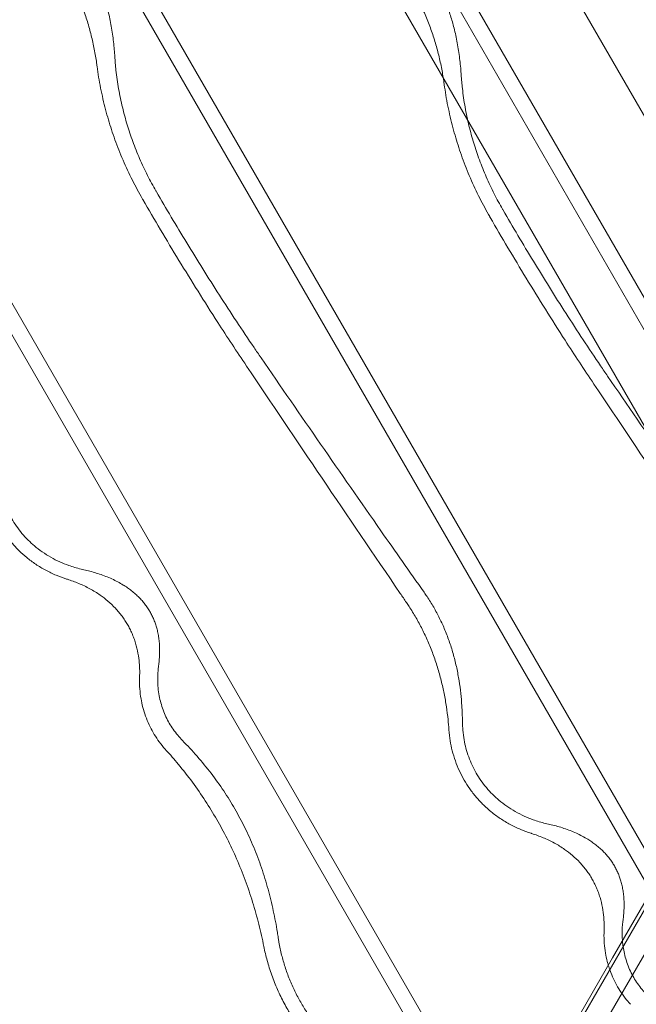
# Model space of a CAD drawing. Units: millimetres. Extents: x -2684 to 2666, y -2318 to 2352.
# Drawn here: x -1486 to -1130, y -1855 to -1287 of the extents above; entities that cross this region are included whole.
import ezdxf

# ---------------------------------------------------------------- set-up
doc = ezdxf.new("R2010")
doc.units = ezdxf.units.MM

# ---------------------------------------------------------------- blocks, each defined once
blk = doc.blocks.new('A$C3D377F72')
at = {"color": 0, "linetype": 'Continuous', "lineweight": 0}
for p, q in [((-2167.27, 1982.97), (-997.8, -42.61)), ((-992.51, -33.45), (-2156.7, 1982.97)), ((-1983.85, 1982.97), (-906.09, 116.23)), ((-900.8, 125.39), (-1973.28, 1982.97)), ((-833.01, 251.71), (-1832.56, 1982.97)), ((-1800.44, 1982.97), (-814.38, 275.08)), ((-809.1, 284.23), (-1789.86, 1982.97)), ((-1729.2, 1982.97), (-781.33, 341.22)), ((-1196.97, -272.31), (-120.32, 1592.51)), ((-1061.51, -63.44), (-114.05, 1577.6)), ((-962.64, 137.64), (-909.18, 230.22)), ((-996.6, 78.82), (-962.64, 137.64))]:
    blk.add_line(p, q, dxfattribs=at)
for points, knots in [([(-1322.9, 765.4), (-1320.96, 764.39), (-1319.05, 763.34), (-1314.27, 760.64), (-1311.45, 758.94), (-1306.59, 755.83), (-1304.36, 754.34), (-1299.89, 751.17), (-1297.63, 749.49), (-1293.22, 745.99), (-1291.06, 744.17), (-1286.93, 740.48), (-1284.97, 738.61), (-1281.58, 735.17), (-1279.97, 733.45), (-1276.8, 729.84), (-1275.23, 727.94), (-1272.23, 724.04), (-1270.79, 722.04), (-1268.11, 718.02), (-1266.87, 716.01), (-1264.54, 711.99), (-1263.36, 709.77), (-1261.11, 705.17), (-1260.04, 702.77), (-1258.09, 697.92), (-1257.2, 695.47), (-1255.62, 690.61), (-1254.92, 688.22), (-1253.62, 683.22), (-1252.98, 680.37), (-1251.86, 674.53), (-1251.39, 671.53), (-1250.62, 665.52), (-1250.33, 662.52), (-1250.08, 659), (-1250.05, 658.43), (-1250.01, 657.86)], [509.614701, 509.614701, 509.614701, 509.614701, 516.097041, 516.097041, 526.106565, 526.106565, 533.997217, 533.997217, 541.887869, 541.887869, 549.778521, 549.778521, 557.669173, 557.669173, 564.468615, 564.468615, 571.268056, 571.268056, 578.067498, 578.067498, 584.866939, 584.866939, 592.092329, 592.092329, 599.317718, 599.317718, 606.543108, 606.543108, 613.768497, 613.768497, 622.266107, 622.266107, 630.763717, 630.763717, 639.261326, 639.261326, 640.926801, 640.926801, 640.926801, 640.926801]), ([(-1260.21, 651.97), (-1260.27, 652.35), (-1260.32, 652.74), (-1260.73, 655.72), (-1261.16, 658.36), (-1262.16, 663.66), (-1262.73, 666.34), (-1264.02, 671.68), (-1264.75, 674.35), (-1266.34, 679.66), (-1267.21, 682.29), (-1269.1, 687.48), (-1270.12, 690.04), (-1272.28, 695.04), (-1273.43, 697.49), (-1275.82, 702.25), (-1277.07, 704.56), (-1279.63, 709), (-1281.01, 711.24), (-1283.93, 715.69), (-1285.48, 717.91), (-1288.74, 722.28), (-1290.44, 724.44), (-1293.99, 728.67), (-1295.84, 730.74), (-1299.63, 734.78), (-1301.58, 736.74), (-1305.57, 740.53), (-1307.59, 742.36), (-1311.69, 745.88), (-1313.76, 747.57), (-1317.9, 750.79), (-1319.97, 752.32), (-1324.49, 755.54), (-1327.07, 757.27), (-1330.41, 759.39), (-1331.11, 759.83), (-1331.81, 760.26)], [515.704575, 515.704575, 515.704575, 515.704575, 516.859415, 516.859415, 524.606308, 524.606308, 532.353201, 532.353201, 540.100094, 540.100094, 547.846987, 547.846987, 555.593881, 555.593881, 563.340774, 563.340774, 571.087667, 571.087667, 578.83456, 578.83456, 586.581453, 586.581453, 594.328347, 594.328347, 602.07524, 602.07524, 609.822133, 609.822133, 617.569026, 617.569026, 625.315919, 625.315919, 633.062813, 633.062813, 642.450605, 642.450605, 644.892467, 644.892467, 644.892467, 644.892467]), ([(-1122.84, 754.77), (-1120.91, 753.75), (-1119, 752.7), (-1114.24, 749.98), (-1111.44, 748.28), (-1106.6, 745.16), (-1104.38, 743.66), (-1099.92, 740.48), (-1097.68, 738.8), (-1093.28, 735.29), (-1091.13, 733.46), (-1087.01, 729.76), (-1085.06, 727.89), (-1081.68, 724.44), (-1080.08, 722.73), (-1076.91, 719.11), (-1075.35, 717.21), (-1072.35, 713.3), (-1070.91, 711.3), (-1068.23, 707.28), (-1066.99, 705.27), (-1064.67, 701.25), (-1063.48, 699.03), (-1061.23, 694.43), (-1060.16, 692.04), (-1058.2, 687.19), (-1057.31, 684.73), (-1055.72, 679.89), (-1055.02, 677.49), (-1053.71, 672.5), (-1053.06, 669.66), (-1051.92, 663.82), (-1051.44, 660.83), (-1050.66, 654.83), (-1050.36, 651.83), (-1050.1, 648.32), (-1050.06, 647.75), (-1050.02, 647.18)], [509.614701, 509.614701, 509.614701, 509.614701, 516.097041, 516.097041, 526.106565, 526.106565, 533.997217, 533.997217, 541.887869, 541.887869, 549.778521, 549.778521, 557.669173, 557.669173, 564.468615, 564.468615, 571.268056, 571.268056, 578.067498, 578.067498, 584.866939, 584.866939, 592.092329, 592.092329, 599.317718, 599.317718, 606.543108, 606.543108, 613.768497, 613.768497, 622.266107, 622.266107, 630.763717, 630.763717, 639.261326, 639.261326, 640.926801, 640.926801, 640.926801, 640.926801]), ([(-1059.79, 641.54), (-1059.84, 641.93), (-1059.9, 642.31), (-1060.32, 645.29), (-1060.76, 647.92), (-1061.77, 653.22), (-1062.35, 655.89), (-1063.65, 661.23), (-1064.38, 663.9), (-1065.99, 669.19), (-1066.86, 671.82), (-1068.76, 677.01), (-1069.78, 679.56), (-1071.95, 684.57), (-1073.09, 687.02), (-1075.49, 691.77), (-1076.74, 694.08), (-1079.31, 698.53), (-1080.68, 700.76), (-1083.6, 705.21), (-1085.15, 707.43), (-1088.4, 711.81), (-1090.1, 713.97), (-1093.64, 718.2), (-1095.48, 720.28), (-1099.27, 724.32), (-1101.21, 726.28), (-1105.18, 730.08), (-1107.2, 731.92), (-1111.29, 735.45), (-1113.35, 737.14), (-1117.47, 740.37), (-1119.53, 741.91), (-1124.04, 745.13), (-1126.6, 746.87), (-1129.93, 749), (-1130.63, 749.44), (-1131.32, 749.87)], [515.704575, 515.704575, 515.704575, 515.704575, 516.859415, 516.859415, 524.606308, 524.606308, 532.353201, 532.353201, 540.100094, 540.100094, 547.846987, 547.846987, 555.593881, 555.593881, 563.340774, 563.340774, 571.087667, 571.087667, 578.83456, 578.83456, 586.581453, 586.581453, 594.328347, 594.328347, 602.07524, 602.07524, 609.822133, 609.822133, 617.569026, 617.569026, 625.315919, 625.315919, 633.062813, 633.062813, 642.450605, 642.450605, 644.892467, 644.892467, 644.892467, 644.892467]), ([(-1250.01, 657.86), (-1249.86, 655.28), (-1249.63, 652.63), (-1248.95, 646.39), (-1248.44, 642.78), (-1247.18, 635.58), (-1246.43, 631.99), (-1244.75, 625), (-1243.82, 621.6), (-1241.89, 615.28), (-1240.81, 612.04), (-1238.41, 605.48), (-1237.08, 602.15), (-1234.22, 595.59), (-1232.69, 592.35), (-1229.54, 586.11), (-1227.92, 583.12), (-1226.3, 580.31)], [133.704126, 133.704126, 133.704126, 133.704126, 141.521385, 141.521385, 151.742755, 151.742755, 161.964124, 161.964124, 172.185493, 172.185493, 182.054337, 182.054337, 191.923181, 191.923181, 201.792025, 201.792025, 211.578818, 211.578818, 211.578818, 211.578818]), ([(-1234.12, 575.79), (-1236.06, 579.15), (-1238, 582.73), (-1240.8, 588.31), (-1241.73, 590.21), (-1243.52, 594.06), (-1244.4, 596.01), (-1246.08, 599.93), (-1246.9, 601.9), (-1248.45, 605.85), (-1249.2, 607.82), (-1251.32, 613.7), (-1252.58, 617.57), (-1254.81, 625.11), (-1255.88, 629.15), (-1257.31, 635.37), (-1257.76, 637.48), (-1258.6, 641.71), (-1258.98, 643.85), (-1259.66, 647.98), (-1259.95, 649.98), (-1260.21, 651.97)], [733.249851, 733.249851, 733.249851, 733.249851, 744.941787, 744.941787, 750.828783, 750.828783, 756.715779, 756.715779, 762.602776, 762.602776, 768.489772, 768.489772, 780.263764, 780.263764, 792.386729, 792.386729, 798.448211, 798.448211, 804.509693, 804.509693, 810.171452, 810.171452, 810.171452, 810.171452]), ([(-1050.02, 647.18), (-1049.86, 644.61), (-1049.63, 641.96), (-1048.92, 635.74), (-1048.4, 632.13), (-1047.12, 624.94), (-1046.37, 621.36), (-1044.67, 614.38), (-1043.73, 610.99), (-1041.79, 604.67), (-1040.7, 601.43), (-1038.29, 594.88), (-1036.95, 591.56), (-1034.09, 585), (-1032.56, 581.75), (-1029.41, 575.52), (-1027.78, 572.53), (-1026.16, 569.72)], [133.704126, 133.704126, 133.704126, 133.704126, 141.521385, 141.521385, 151.742755, 151.742755, 161.964124, 161.964124, 172.185493, 172.185493, 182.054337, 182.054337, 191.923181, 191.923181, 201.792025, 201.792025, 211.578818, 211.578818, 211.578818, 211.578818]), ([(-1033.57, 565.44), (-1035.51, 568.8), (-1037.45, 572.37), (-1040.26, 577.95), (-1041.18, 579.85), (-1042.98, 583.7), (-1043.86, 585.65), (-1045.55, 589.57), (-1046.37, 591.54), (-1047.93, 595.48), (-1048.68, 597.45), (-1050.8, 603.33), (-1052.07, 607.19), (-1054.31, 614.73), (-1055.39, 618.76), (-1056.84, 624.98), (-1057.3, 627.08), (-1058.15, 631.31), (-1058.54, 633.44), (-1059.22, 637.56), (-1059.52, 639.56), (-1059.79, 641.54)], [733.249851, 733.249851, 733.249851, 733.249851, 744.941787, 744.941787, 750.828783, 750.828783, 756.715779, 756.715779, 762.602776, 762.602776, 768.489772, 768.489772, 780.263764, 780.263764, 792.386729, 792.386729, 798.448211, 798.448211, 804.509693, 804.509693, 810.171452, 810.171452, 810.171452, 810.171452]), ([(-1226.3, 580.31), (-1226.19, 580.12), (-1226.08, 579.93), (-1220.38, 570.06), (-1214.54, 560.2), (-1202.41, 540.28), (-1196.12, 530.21), (-1183.14, 510.03), (-1176.46, 499.91), (-1168.28, 487.88), (-1166.95, 485.92), (-1165.6, 483.97)], [458.401387, 458.401387, 458.401387, 458.401387, 459.056528, 459.056528, 492.799499, 492.799499, 526.542471, 526.542471, 560.285443, 560.285443, 566.835459, 566.835459, 566.835459, 566.835459]), ([(-1173.95, 479.15), (-1179.59, 487.56), (-1185.13, 495.98), (-1198.27, 516.37), (-1205.76, 528.32), (-1220.2, 551.99), (-1227.14, 563.71), (-1233.9, 575.42), (-1234.01, 575.61), (-1234.12, 575.79)], [1510.453632, 1510.453632, 1510.453632, 1510.453632, 1538.5922, 1538.5922, 1578.704907, 1578.704907, 1618.817615, 1618.817615, 1619.472806, 1619.472806, 1619.472806, 1619.472806]), ([(-1026.16, 569.72), (-1026.05, 569.53), (-1025.94, 569.34), (-1020.24, 559.47), (-1014.4, 549.61), (-1002.28, 529.68), (-995.99, 519.62), (-983.03, 499.43), (-976.35, 489.31), (-968.18, 477.27), (-966.84, 475.31), (-965.5, 473.36)], [458.401387, 458.401387, 458.401387, 458.401387, 459.056528, 459.056528, 492.799499, 492.799499, 526.542471, 526.542471, 560.285443, 560.285443, 566.835459, 566.835459, 566.835459, 566.835459]), ([(-973.43, 468.78), (-979.07, 477.19), (-984.6, 485.62), (-997.74, 506.01), (-1005.22, 517.97), (-1019.65, 541.64), (-1026.6, 553.36), (-1033.36, 565.06), (-1033.46, 565.25), (-1033.57, 565.44)], [1510.453632, 1510.453632, 1510.453632, 1510.453632, 1538.5922, 1538.5922, 1578.704907, 1578.704907, 1618.817615, 1618.817615, 1619.472806, 1619.472806, 1619.472806, 1619.472806]), ([(-1165.6, 483.97), (-1142.83, 450.82), (-1119.67, 417.38), (-1088.07, 372.2), (-1079.76, 360.36), (-1071.44, 348.56)], [5618.848368, 5618.848368, 5618.848368, 5618.848368, 5730.521165, 5730.521165, 5770.237211, 5770.237211, 5770.237211, 5770.237211]), ([(-1081.64, 342.67), (-1082.83, 344.42), (-1084.02, 346.16), (-1115.77, 392.74), (-1145.51, 436.78), (-1173.95, 479.15)], [7617.434081, 7617.434081, 7617.434081, 7617.434081, 7623.366334, 7623.366334, 7775.742983, 7775.742983, 7775.742983, 7775.742983]), ([(-965.5, 473.36), (-942.75, 440.19), (-919.62, 406.74), (-888.06, 361.54), (-879.76, 349.69), (-871.45, 337.88)], [5618.848368, 5618.848368, 5618.848368, 5618.848368, 5730.521165, 5730.521165, 5770.237211, 5770.237211, 5770.237211, 5770.237211]), ([(-881.22, 332.24), (-882.41, 333.99), (-883.6, 335.74), (-915.31, 382.34), (-945.03, 426.4), (-973.43, 468.78)], [7617.434081, 7617.434081, 7617.434081, 7617.434081, 7623.366334, 7623.366334, 7775.742983, 7775.742983, 7775.742983, 7775.742983]), ([(-1277.36, 356.06), (-1277.53, 356.12), (-1277.7, 356.17), (-1279.8, 356.84), (-1281.8, 357.57), (-1285.83, 359.27), (-1287.86, 360.23), (-1291.84, 362.36), (-1293.78, 363.53), (-1297.49, 366.01), (-1299.25, 367.33), (-1302.34, 369.85), (-1303.81, 371.16), (-1306.71, 373.99), (-1308.13, 375.5), (-1310.82, 378.66), (-1312.09, 380.3), (-1314.43, 383.64), (-1315.51, 385.33), (-1317.42, 388.64), (-1318.34, 390.41), (-1320.06, 394.11), (-1320.85, 396.03), (-1322.24, 399.94), (-1322.84, 401.92), (-1323.84, 405.84), (-1324.23, 407.78), (-1324.87, 411.67), (-1325.12, 413.81), (-1325.27, 415.99)], [524.884949, 524.884949, 524.884949, 524.884949, 525.450838, 525.450838, 531.917878, 531.917878, 538.384919, 538.384919, 544.851959, 544.851959, 551.319, 551.319, 557.083069, 557.083069, 562.847138, 562.847138, 568.611207, 568.611207, 574.375277, 574.375277, 580.139346, 580.139346, 585.903415, 585.903415, 591.667484, 591.667484, 597.431553, 597.431553, 603.772768, 603.772768, 603.772768, 603.772768]), ([(-1317.45, 420.51), (-1317.43, 418.93), (-1317.36, 417.35), (-1317.06, 413.86), (-1316.81, 411.97), (-1316.2, 408.6), (-1315.84, 406.96), (-1314.96, 403.65), (-1314.43, 401.97), (-1313.23, 398.67), (-1312.55, 397.04), (-1311.09, 393.91), (-1310.3, 392.41), (-1308.68, 389.6), (-1307.78, 388.17), (-1305.8, 385.34), (-1304.72, 383.94), (-1302.46, 381.24), (-1301.27, 379.95), (-1298.85, 377.53), (-1297.61, 376.4), (-1294.99, 374.19), (-1293.48, 373.02), (-1290.3, 370.8), (-1288.63, 369.75), (-1285.22, 367.82), (-1283.47, 366.94), (-1280.01, 365.36), (-1278.29, 364.67), (-1275.49, 363.67), (-1274.32, 363.29), (-1271.93, 362.57), (-1270.72, 362.24), (-1268.93, 361.81), (-1268.39, 361.68), (-1267.84, 361.56)], [140.348122, 140.348122, 140.348122, 140.348122, 144.859806, 144.859806, 150.465405, 150.465405, 155.348485, 155.348485, 160.231566, 160.231566, 165.114646, 165.114646, 169.997726, 169.997726, 174.880806, 174.880806, 179.763886, 179.763886, 184.646966, 184.646966, 189.530046, 189.530046, 195.135645, 195.135645, 200.741244, 200.741244, 206.346843, 206.346843, 211.952442, 211.952442, 215.792356, 215.792356, 219.632271, 219.632271, 221.321671, 221.321671, 221.321671, 221.321671]), ([(-1267.84, 361.56), (-1267.29, 361.44), (-1266.73, 361.32), (-1263.75, 360.6), (-1261.28, 359.91), (-1256.41, 358.27), (-1254, 357.33), (-1250.53, 355.74), (-1249.4, 355.18), (-1247.19, 354.01), (-1246.12, 353.4), (-1244.33, 352.29), (-1243.53, 351.78), (-1241.94, 350.68), (-1241.14, 350.09), (-1239.57, 348.86), (-1238.8, 348.22), (-1237.34, 346.93), (-1236.64, 346.26), (-1235.43, 345.04), (-1234.85, 344.42), (-1233.71, 343.12), (-1233.14, 342.44), (-1232.06, 341.03), (-1231.55, 340.31), (-1230.58, 338.86), (-1230.13, 338.14), (-1229.32, 336.73), (-1228.92, 335.98), (-1228.15, 334.43), (-1227.78, 333.62), (-1227.11, 331.98), (-1226.79, 331.15), (-1226.24, 329.51), (-1225.99, 328.7), (-1225.54, 327.04), (-1225.31, 326.1), (-1224.92, 324.19), (-1224.75, 323.2), (-1224.48, 321.23), (-1224.37, 320.24), (-1224.21, 318.31), (-1224.16, 317.37), (-1224.11, 315.26), (-1224.11, 314.03), (-1224.2, 311.53), (-1224.28, 310.27), (-1224.49, 308.06), (-1224.6, 307.11), (-1224.73, 306.16)], [189.858682, 189.858682, 189.858682, 189.858682, 191.581308, 191.581308, 199.106727, 199.106727, 206.632147, 206.632147, 210.394857, 210.394857, 214.157566, 214.157566, 216.949241, 216.949241, 219.740915, 219.740915, 222.532589, 222.532589, 225.324264, 225.324264, 227.772918, 227.772918, 230.221572, 230.221572, 232.670226, 232.670226, 235.11888, 235.11888, 237.567535, 237.567535, 240.016189, 240.016189, 242.464843, 242.464843, 244.913497, 244.913497, 247.705171, 247.705171, 250.496846, 250.496846, 253.28852, 253.28852, 256.080195, 256.080195, 259.842904, 259.842904, 263.605614, 263.605614, 266.415159, 266.415159, 266.415159, 266.415159]), ([(-1235.68, 299.84), (-1235.67, 300.17), (-1235.66, 300.5), (-1235.62, 302.02), (-1235.63, 303.2), (-1235.7, 305.52), (-1235.76, 306.67), (-1236.02, 309.6), (-1236.26, 311.49), (-1236.97, 315.33), (-1237.44, 317.28), (-1238.31, 320.16), (-1238.62, 321.11), (-1239.31, 322.99), (-1239.68, 323.91), (-1240.46, 325.72), (-1240.88, 326.61), (-1241.75, 328.33), (-1242.2, 329.16), (-1243.13, 330.77), (-1243.63, 331.58), (-1244.68, 333.19), (-1245.24, 334), (-1246.42, 335.58), (-1247.03, 336.36), (-1248.32, 337.9), (-1248.98, 338.65), (-1251.04, 340.84), (-1252.49, 342.21), (-1255.46, 344.75), (-1256.98, 345.91), (-1259.39, 347.59), (-1260.35, 348.22), (-1262.33, 349.45), (-1263.35, 350.04), (-1266.48, 351.74), (-1268.65, 352.78), (-1273.02, 354.6), (-1275.2, 355.39), (-1277.36, 356.06)], [192.383423, 192.383423, 192.383423, 192.383423, 193.354803, 193.354803, 196.834734, 196.834734, 200.314666, 200.314666, 205.920884, 205.920884, 211.527103, 211.527103, 214.330212, 214.330212, 217.133322, 217.133322, 219.936431, 219.936431, 222.73954, 222.73954, 225.54265, 225.54265, 228.345759, 228.345759, 231.148868, 231.148868, 233.951978, 233.951978, 239.558196, 239.558196, 245.164415, 245.164415, 248.644346, 248.644346, 252.124277, 252.124277, 259.08414, 259.08414, 265.844536, 265.844536, 265.844536, 265.844536]), ([(-1071.44, 348.56), (-1070.86, 347.73), (-1070.29, 346.91), (-1068.38, 344.03), (-1067.1, 341.97), (-1064.72, 337.86), (-1063.58, 335.72), (-1061.4, 331.32), (-1060.36, 329.05), (-1058.43, 324.41), (-1057.53, 322.03), (-1055.87, 317.22), (-1055.12, 314.78), (-1053.76, 309.86), (-1053.16, 307.38), (-1052.09, 302.42), (-1051.63, 299.95), (-1050.85, 295.03), (-1050.52, 292.59), (-1050, 287.78), (-1049.8, 285.41), (-1049.45, 280.11), (-1049.34, 277.05), (-1049.3, 273.89), (-1049.3, 273.82), (-1049.3, 273.75)], [544.781477, 544.781477, 544.781477, 544.781477, 547.688564, 547.688564, 554.851894, 554.851894, 562.015224, 562.015224, 569.178554, 569.178554, 576.341883, 576.341883, 583.505213, 583.505213, 590.668543, 590.668543, 597.831873, 597.831873, 604.995203, 604.995203, 612.158533, 612.158533, 621.447766, 621.447766, 621.649569, 621.649569, 621.649569, 621.649569]), ([(-1057.13, 269.23), (-1057.26, 271.24), (-1057.43, 273.21), (-1057.88, 277.56), (-1058.19, 280.02), (-1058.93, 285), (-1059.37, 287.53), (-1060.38, 292.62), (-1060.95, 295.19), (-1062.24, 300.31), (-1062.96, 302.88), (-1064.53, 307.96), (-1065.39, 310.49), (-1067.24, 315.46), (-1068.23, 317.92), (-1070.33, 322.72), (-1071.44, 325.07), (-1073.75, 329.63), (-1074.95, 331.85), (-1077.42, 336.12), (-1078.73, 338.27), (-1080.63, 341.16), (-1081.13, 341.92), (-1081.64, 342.67)], [476.943317, 476.943317, 476.943317, 476.943317, 482.984675, 482.984675, 490.424078, 490.424078, 497.863481, 497.863481, 505.302884, 505.302884, 512.742287, 512.742287, 520.18169, 520.18169, 527.621093, 527.621093, 535.060497, 535.060497, 542.4999, 542.4999, 549.939303, 549.939303, 552.558616, 552.558616, 552.558616, 552.558616]), ([(-1224.73, 306.16), (-1224.86, 305.2), (-1224.97, 304.21), (-1225.19, 301.62), (-1225.26, 299.98), (-1225.24, 296.71), (-1225.16, 295.06), (-1224.86, 291.84), (-1224.63, 290.26), (-1224.11, 287.47), (-1223.8, 286.12), (-1223.06, 283.4), (-1222.62, 282.02), (-1221.62, 279.3), (-1221.06, 277.96), (-1219.85, 275.38), (-1219.2, 274.15), (-1217.87, 271.84), (-1217.13, 270.66), (-1215.5, 268.33), (-1214.62, 267.17), (-1212.81, 265), (-1211.89, 263.98), (-1210.95, 263.03)], [111.085812, 111.085812, 111.085812, 111.085812, 114.065432, 114.065432, 118.741951, 118.741951, 123.418469, 123.418469, 128.094987, 128.094987, 132.113572, 132.113572, 136.132157, 136.132157, 140.150743, 140.150743, 144.169328, 144.169328, 148.187913, 148.187913, 152.206499, 152.206499, 156.025309, 156.025309, 156.025309, 156.025309]), ([(-1220.47, 257.53), (-1220.93, 258.04), (-1221.39, 258.56), (-1222.99, 260.45), (-1224.08, 261.87), (-1226.1, 264.74), (-1227.02, 266.2), (-1228.67, 269.05), (-1229.47, 270.57), (-1230.95, 273.76), (-1231.63, 275.42), (-1232.84, 278.78), (-1233.36, 280.49), (-1234.24, 283.86), (-1234.59, 285.52), (-1235.18, 288.93), (-1235.42, 290.83), (-1235.71, 294.72), (-1235.76, 296.7), (-1235.71, 299.06), (-1235.7, 299.45), (-1235.68, 299.84)], [495.973355, 495.973355, 495.973355, 495.973355, 497.893484, 497.893484, 502.857507, 502.857507, 507.82153, 507.82153, 512.785553, 512.785553, 517.749576, 517.749576, 522.713599, 522.713599, 527.677622, 527.677622, 533.314648, 533.314648, 538.951675, 538.951675, 540.071654, 540.071654, 540.071654, 540.071654]), ([(-1049.3, 273.75), (-1049.29, 272.17), (-1049.21, 270.59), (-1048.91, 267.1), (-1048.66, 265.21), (-1048.05, 261.84), (-1047.69, 260.2), (-1046.81, 256.89), (-1046.28, 255.21), (-1045.08, 251.91), (-1044.41, 250.28), (-1042.94, 247.15), (-1042.15, 245.65), (-1040.53, 242.84), (-1039.63, 241.41), (-1037.65, 238.58), (-1036.58, 237.18), (-1034.32, 234.48), (-1033.13, 233.19), (-1030.7, 230.77), (-1029.46, 229.64), (-1026.84, 227.43), (-1025.33, 226.26), (-1022.15, 224.05), (-1020.48, 222.99), (-1017.07, 221.06), (-1015.33, 220.18), (-1011.86, 218.61), (-1010.14, 217.92), (-1007.34, 216.92), (-1006.18, 216.53), (-1003.79, 215.82), (-1002.57, 215.48), (-1000.79, 215.05), (-1000.24, 214.93), (-999.69, 214.8)], [140.348122, 140.348122, 140.348122, 140.348122, 144.859806, 144.859806, 150.465405, 150.465405, 155.348485, 155.348485, 160.231566, 160.231566, 165.114646, 165.114646, 169.997726, 169.997726, 174.880806, 174.880806, 179.763886, 179.763886, 184.646966, 184.646966, 189.530046, 189.530046, 195.135645, 195.135645, 200.741244, 200.741244, 206.346843, 206.346843, 211.952442, 211.952442, 215.792356, 215.792356, 219.632271, 219.632271, 221.321671, 221.321671, 221.321671, 221.321671]), ([(-1009.21, 209.31), (-1009.38, 209.36), (-1009.55, 209.41), (-1011.65, 210.08), (-1013.65, 210.81), (-1017.69, 212.51), (-1019.72, 213.47), (-1023.69, 215.6), (-1025.63, 216.77), (-1029.34, 219.25), (-1031.1, 220.57), (-1034.19, 223.09), (-1035.67, 224.41), (-1038.56, 227.23), (-1039.98, 228.74), (-1042.67, 231.9), (-1043.94, 233.54), (-1046.29, 236.88), (-1047.36, 238.57), (-1049.27, 241.88), (-1050.2, 243.65), (-1051.91, 247.35), (-1052.7, 249.27), (-1054.09, 253.18), (-1054.69, 255.16), (-1055.69, 259.08), (-1056.09, 261.02), (-1056.72, 264.91), (-1056.98, 267.05), (-1057.13, 269.23)], [524.884949, 524.884949, 524.884949, 524.884949, 525.450838, 525.450838, 531.917878, 531.917878, 538.384919, 538.384919, 544.851959, 544.851959, 551.319, 551.319, 557.083069, 557.083069, 562.847138, 562.847138, 568.611207, 568.611207, 574.375277, 574.375277, 580.139346, 580.139346, 585.903415, 585.903415, 591.667484, 591.667484, 597.431553, 597.431553, 603.772768, 603.772768, 603.772768, 603.772768]), ([(-1210.95, 263.03), (-1208.05, 260.08), (-1205.23, 257.04), (-1199.7, 250.72), (-1197, 247.43), (-1191.87, 240.74), (-1189.43, 237.34), (-1184.85, 230.48), (-1182.7, 227.02), (-1178.72, 220.12), (-1176.79, 216.53), (-1173.15, 209.13), (-1171.42, 205.32), (-1168.19, 197.52), (-1166.69, 193.54), (-1163.93, 185.45), (-1162.67, 181.35), (-1160.4, 173.08), (-1159.39, 168.92), (-1157.59, 160.6), (-1156.81, 156.44), (-1155.96, 151.2), (-1155.78, 150.09), (-1155.62, 148.99)], [846.97649, 846.97649, 846.97649, 846.97649, 858.57766, 858.57766, 870.602371, 870.602371, 882.627083, 882.627083, 894.651794, 894.651794, 906.676505, 906.676505, 918.701217, 918.701217, 930.725928, 930.725928, 942.750639, 942.750639, 954.775351, 954.775351, 966.800062, 966.800062, 970.030934, 970.030934, 970.030934, 970.030934]), ([(-1163.96, 144.17), (-1164.81, 148.42), (-1165.77, 152.7), (-1167.93, 161.26), (-1169.13, 165.55), (-1171.75, 174.04), (-1173.18, 178.26), (-1176.26, 186.58), (-1177.91, 190.68), (-1181.4, 198.71), (-1183.25, 202.63), (-1187.1, 210.26), (-1189.11, 213.96), (-1193.23, 221.1), (-1195.43, 224.68), (-1200.11, 231.83), (-1202.59, 235.4), (-1207.79, 242.44), (-1210.51, 245.92), (-1215.65, 252.11), (-1218.03, 254.85), (-1220.47, 257.53)], [807.40548, 807.40548, 807.40548, 807.40548, 819.82299, 819.82299, 832.25015, 832.25015, 844.677309, 844.677309, 857.104468, 857.104468, 869.531628, 869.531628, 881.958787, 881.958787, 894.385947, 894.385947, 906.813106, 906.813106, 919.240265, 919.240265, 929.364479, 929.364479, 929.364479, 929.364479]), ([(-999.69, 214.8), (-999.14, 214.68), (-998.59, 214.56), (-995.6, 213.84), (-993.13, 213.15), (-988.26, 211.51), (-985.85, 210.57), (-982.38, 208.98), (-981.25, 208.42), (-979.05, 207.25), (-977.98, 206.64), (-976.18, 205.53), (-975.39, 205.02), (-973.79, 203.92), (-972.99, 203.33), (-971.42, 202.11), (-970.65, 201.47), (-969.19, 200.17), (-968.49, 199.51), (-967.28, 198.28), (-966.7, 197.66), (-965.56, 196.36), (-965, 195.68), (-963.92, 194.27), (-963.4, 193.55), (-962.44, 192.11), (-961.99, 191.38), (-961.18, 189.98), (-960.77, 189.23), (-960, 187.67), (-959.64, 186.86), (-958.96, 185.22), (-958.65, 184.39), (-958.09, 182.75), (-957.85, 181.94), (-957.39, 180.28), (-957.17, 179.35), (-956.77, 177.43), (-956.6, 176.44), (-956.33, 174.47), (-956.22, 173.48), (-956.07, 171.55), (-956.02, 170.61), (-955.96, 168.5), (-955.96, 167.27), (-956.05, 164.77), (-956.13, 163.51), (-956.34, 161.3), (-956.45, 160.35), (-956.58, 159.4)], [189.858682, 189.858682, 189.858682, 189.858682, 191.581308, 191.581308, 199.106727, 199.106727, 206.632147, 206.632147, 210.394857, 210.394857, 214.157566, 214.157566, 216.949241, 216.949241, 219.740915, 219.740915, 222.532589, 222.532589, 225.324264, 225.324264, 227.772918, 227.772918, 230.221572, 230.221572, 232.670226, 232.670226, 235.11888, 235.11888, 237.567535, 237.567535, 240.016189, 240.016189, 242.464843, 242.464843, 244.913497, 244.913497, 247.705171, 247.705171, 250.496846, 250.496846, 253.28852, 253.28852, 256.080195, 256.080195, 259.842904, 259.842904, 263.605614, 263.605614, 266.415159, 266.415159, 266.415159, 266.415159]), ([(-967.54, 153.08), (-967.52, 153.41), (-967.51, 153.74), (-967.48, 155.26), (-967.48, 156.44), (-967.55, 158.76), (-967.62, 159.91), (-967.87, 162.84), (-968.11, 164.74), (-968.83, 168.58), (-969.29, 170.52), (-970.16, 173.4), (-970.48, 174.35), (-971.16, 176.23), (-971.53, 177.15), (-972.32, 178.96), (-972.73, 179.85), (-973.6, 181.57), (-974.05, 182.41), (-974.98, 184.02), (-975.48, 184.82), (-976.54, 186.44), (-977.09, 187.24), (-978.27, 188.82), (-978.89, 189.6), (-980.17, 191.14), (-980.84, 191.89), (-982.89, 194.08), (-984.35, 195.45), (-987.32, 197.99), (-988.83, 199.15), (-991.24, 200.84), (-992.2, 201.47), (-994.18, 202.69), (-995.2, 203.28), (-998.33, 204.99), (-1000.51, 206.03), (-1004.87, 207.84), (-1007.05, 208.63), (-1009.21, 209.31)], [192.383423, 192.383423, 192.383423, 192.383423, 193.354803, 193.354803, 196.834734, 196.834734, 200.314666, 200.314666, 205.920884, 205.920884, 211.527103, 211.527103, 214.330212, 214.330212, 217.133322, 217.133322, 219.936431, 219.936431, 222.73954, 222.73954, 225.54265, 225.54265, 228.345759, 228.345759, 231.148868, 231.148868, 233.951978, 233.951978, 239.558196, 239.558196, 245.164415, 245.164415, 248.644346, 248.644346, 252.124277, 252.124277, 259.08414, 259.08414, 265.844536, 265.844536, 265.844536, 265.844536]), ([(-956.58, 159.4), (-956.71, 158.44), (-956.82, 157.45), (-957.04, 154.86), (-957.11, 153.23), (-957.1, 149.95), (-957.02, 148.3), (-956.84, 146.38), (-956.8, 146.07), (-956.77, 145.76)], [111.085812, 111.085812, 111.085812, 111.085812, 114.065432, 114.065432, 118.741951, 118.741951, 123.418469, 123.418469, 124.319019, 124.319019, 124.319019, 124.319019]), ([(-1155.62, 148.99), (-1155.5, 148.23), (-1155.38, 147.48), (-1154.81, 144.13), (-1154.27, 141.59), (-1153.12, 136.96), (-1152.46, 134.65), (-1150.95, 129.97), (-1150.09, 127.6), (-1148.2, 122.92), (-1147.17, 120.61), (-1145, 116.17), (-1143.86, 114.03), (-1141.54, 110.03), (-1140.27, 107.97), (-1137.5, 103.86), (-1136.02, 101.82), (-1132.91, 97.84), (-1131.29, 95.92), (-1127.99, 92.26), (-1126.31, 90.54), (-1122.88, 87.23), (-1120.95, 85.49), (-1116.89, 82.11), (-1114.76, 80.47), (-1110.39, 77.37), (-1108.16, 75.91), (-1104.04, 73.43), (-1102.16, 72.38), (-1100.33, 71.42)], [147.850449, 147.850449, 147.850449, 147.850449, 150.021192, 150.021192, 157.581769, 157.581769, 164.55459, 164.55459, 171.527411, 171.527411, 178.500232, 178.500232, 185.473053, 185.473053, 192.445874, 192.445874, 199.418696, 199.418696, 206.391517, 206.391517, 213.364338, 213.364338, 220.924915, 220.924915, 228.485492, 228.485492, 236.046069, 236.046069, 242.434241, 242.434241, 242.434241, 242.434241]), ([(-965.09, 133.39), (-965.29, 134.07), (-965.48, 134.74), (-966.09, 137.1), (-966.45, 138.76), (-967.03, 142.17), (-967.27, 144.08), (-967.56, 147.96), (-967.61, 149.94), (-967.56, 152.3), (-967.55, 152.69), (-967.54, 153.08)], [520.734994, 520.734994, 520.734994, 520.734994, 522.713599, 522.713599, 527.677622, 527.677622, 533.314648, 533.314648, 538.951675, 538.951675, 540.071654, 540.071654, 540.071654, 540.071654]), ([(-1109.85, 65.93), (-1111.34, 66.86), (-1112.83, 67.83), (-1115.59, 69.72), (-1116.87, 70.64), (-1119.38, 72.51), (-1120.62, 73.47), (-1124.23, 76.39), (-1126.51, 78.4), (-1130.6, 82.26), (-1132.61, 84.29), (-1136.57, 88.6), (-1138.52, 90.88), (-1142.23, 95.58), (-1144.01, 98), (-1147.3, 102.87), (-1148.82, 105.32), (-1151.57, 110.08), (-1152.93, 112.62), (-1155.5, 117.91), (-1156.71, 120.66), (-1158.93, 126.23), (-1159.93, 129.05), (-1161.68, 134.63), (-1162.43, 137.39), (-1163.38, 141.38), (-1163.68, 142.76), (-1163.96, 144.17)], [578.846897, 578.846897, 578.846897, 578.846897, 583.880619, 583.880619, 588.317403, 588.317403, 592.754187, 592.754187, 601.627755, 601.627755, 609.918741, 609.918741, 618.209726, 618.209726, 626.500712, 626.500712, 634.791697, 634.791697, 643.082683, 643.082683, 651.373668, 651.373668, 659.664654, 659.664654, 667.955639, 667.955639, 672.181738, 672.181738, 672.181738, 672.181738]), ([(-956.77, 145.76), (-956.62, 144.47), (-956.43, 143.21), (-955.96, 140.71), (-955.66, 139.36), (-954.91, 136.64), (-954.48, 135.26), (-953.48, 132.54), (-952.92, 131.2), (-951.71, 128.63), (-951.06, 127.39), (-949.72, 125.08), (-948.98, 123.9), (-947.36, 121.57), (-946.48, 120.41), (-944.67, 118.24), (-943.74, 117.23), (-942.8, 116.27)], [124.319019, 124.319019, 124.319019, 124.319019, 128.094987, 128.094987, 132.113572, 132.113572, 136.132157, 136.132157, 140.150743, 140.150743, 144.169328, 144.169328, 148.187913, 148.187913, 152.206499, 152.206499, 156.025309, 156.025309, 156.025309, 156.025309]), ([(-952.32, 110.77), (-952.79, 111.28), (-953.24, 111.8), (-954.84, 113.69), (-955.94, 115.11), (-957.95, 117.98), (-958.87, 119.44), (-960.52, 122.29), (-961.32, 123.82), (-962.8, 127), (-963.48, 128.66), (-964.45, 131.35), (-964.79, 132.37), (-965.09, 133.39)], [495.973355, 495.973355, 495.973355, 495.973355, 497.893484, 497.893484, 502.857507, 502.857507, 507.82153, 507.82153, 512.785553, 512.785553, 517.749576, 517.749576, 520.734994, 520.734994, 520.734994, 520.734994])]:
    blk.add_open_spline(points, degree=3, knots=knots, dxfattribs=at)

msp = doc.modelspace()

# ---------------------------------------------------------------- block references
msp.add_blockref('A$C3D377F72', (-180.62, -1965.87))

doc.saveas('drawing.dxf')
